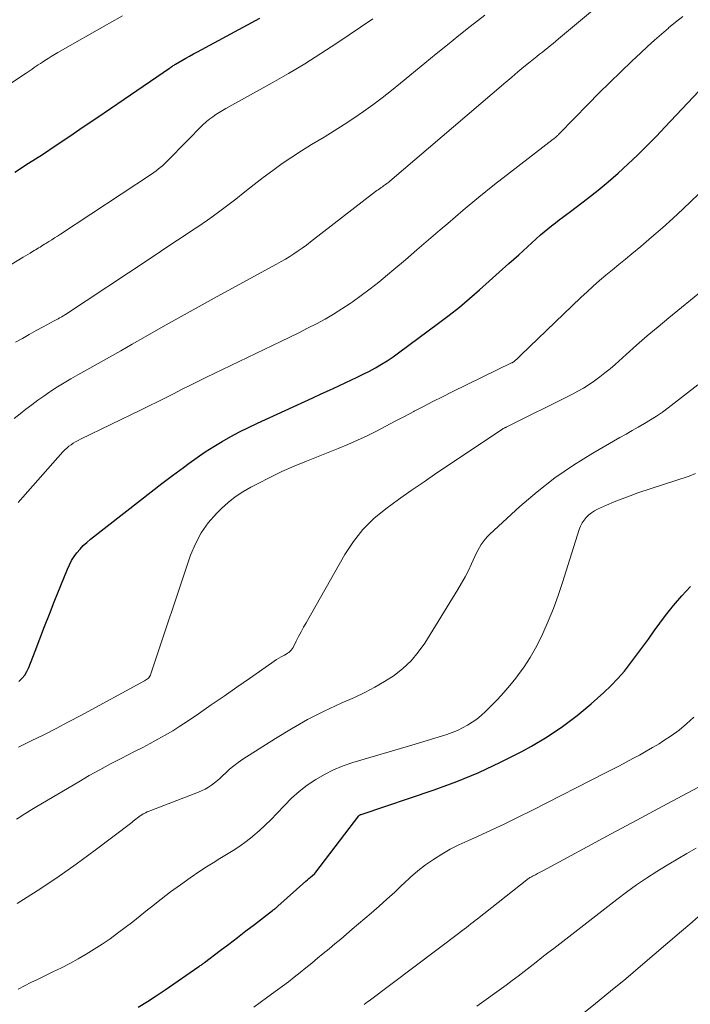
# Model space of a CAD drawing. Units: feet. Extents: x 1929996 to 1935008, y 500000 to 505000.
# Drawn here: x 1930210 to 1930276, y 501843 to 501940 of the extents above; entities that cross this region are included whole.
import ezdxf

# ---------------------------------------------------------------- set-up
doc = ezdxf.new("R2010")
doc.units = ezdxf.units.FT
doc.header["$LTSCALE"] = 100
doc.header["$MEASUREMENT"] = 0
doc.layers.add('CONTOUR INDEX', color=32, linetype='Continuous', lineweight=25)
doc.layers.add('CONTOUR INTERMEDIATE', color=40, linetype='Continuous', lineweight=15)

msp = doc.modelspace()

# ---------------------------------------------------------------- linework, layer by layer
at = {"layer": 'CONTOUR INDEX', "flags": 128}
for points, elevation in [([(1930209.2, 501925.287), (1930210.565, 501926.161), (1930211.925, 501927.042), (1930213.278, 501927.935), (1930214.625, 501928.836), (1930215.968, 501929.744), (1930217.31, 501930.653), (1930218.65, 501931.565), (1930219.989, 501932.479), (1930224.454, 501935.535), (1930224.53, 501935.587), (1930224.606, 501935.639), (1930224.683, 501935.691), (1930224.759, 501935.742), (1930224.837, 501935.793), (1930224.914, 501935.843), (1930224.993, 501935.891), (1930225.072, 501935.939), (1930225.678, 501936.293), (1930226.062, 501936.515), (1930226.447, 501936.733), (1930226.835, 501936.948), (1930227.224, 501937.159), (1930233.388, 501940.458)], 840), ([(1930209.606, 501875.063), (1930209.912, 501875.366), (1930210.184, 501875.695), (1930210.403, 501876.06), (1930210.587, 501876.45), (1930211.205, 501878.063), (1930211.673, 501879.278), (1930212.145, 501880.491), (1930212.623, 501881.702), (1930213.105, 501882.912), (1930214.398, 501886.132), (1930214.592, 501886.561), (1930214.809, 501886.977), (1930215.06, 501887.373), (1930215.335, 501887.756), (1930215.64, 501888.116), (1930215.961, 501888.46), (1930216.306, 501888.78), (1930216.667, 501889.084), (1930221.61, 501892.945), (1930222.66, 501893.759), (1930223.714, 501894.569), (1930224.774, 501895.371), (1930225.837, 501896.169), (1930226.399, 501896.588), (1930227.193, 501897.158), (1930228, 501897.711), (1930228.825, 501898.235), (1930229.662, 501898.74), (1930230.516, 501899.219), (1930231.378, 501899.681), (1930232.253, 501900.117), (1930233.137, 501900.537), (1930238.593, 501903.03), (1930239.428, 501903.412), (1930240.262, 501903.795), (1930241.095, 501904.18), (1930241.928, 501904.565), (1930242.357, 501904.764), (1930242.972, 501905.057), (1930243.582, 501905.359), (1930244.186, 501905.673), (1930244.785, 501905.996), (1930245.373, 501906.338), (1930245.952, 501906.694), (1930246.516, 501907.073), (1930247.07, 501907.468), (1930251.003, 501910.389), (1930252.037, 501911.178), (1930253.057, 501911.986), (1930254.054, 501912.82), (1930255.036, 501913.673), (1930256.007, 501914.54), (1930256.977, 501915.408), (1930257.946, 501916.277), (1930258.914, 501917.148), (1930261.077, 501919.095), (1930261.43, 501919.404), (1930261.788, 501919.707), (1930262.155, 501920), (1930262.527, 501920.286), (1930262.902, 501920.568), (1930263.277, 501920.851), (1930263.652, 501921.134), (1930264.026, 501921.418), (1930265.713, 501922.702), (1930266.736, 501923.507), (1930267.741, 501924.332), (1930268.718, 501925.19), (1930269.677, 501926.069), (1930270.615, 501926.971), (1930271.544, 501927.884), (1930272.457, 501928.811), (1930273.36, 501929.748), (1930276.688, 501933.258)], 860), ([(1930221.388, 501842.937), (1930222.282, 501843.497), (1930223.165, 501844.074), (1930224.041, 501844.663), (1930227.366, 501846.945), (1930227.436, 501846.994), (1930227.506, 501847.043), (1930227.576, 501847.093), (1930227.645, 501847.143), (1930227.714, 501847.194), (1930227.782, 501847.245), (1930227.851, 501847.297), (1930227.919, 501847.348), (1930229.473, 501848.529), (1930230.318, 501849.172), (1930231.162, 501849.815), (1930232.005, 501850.46), (1930232.847, 501851.106), (1930234.64, 501852.482), (1930234.707, 501852.534), (1930234.774, 501852.586), (1930234.841, 501852.639), (1930234.907, 501852.692), (1930234.973, 501852.746), (1930235.038, 501852.8), (1930235.103, 501852.855), (1930235.167, 501852.911), (1930237.924, 501855.355), (1930238.075, 501855.489), (1930238.226, 501855.623), (1930238.376, 501855.758), (1930238.526, 501855.893), (1930238.798, 501856.14), (1930238.898, 501856.242), (1930243.136, 501861.805), (1930243.151, 501861.824), (1930243.168, 501861.841), (1930243.187, 501861.855), (1930243.206, 501861.869), (1930243.29, 501861.919), (1930243.311, 501861.93), (1930243.332, 501861.941), (1930243.355, 501861.95), (1930243.377, 501861.959), (1930250.582, 501864.387), (1930252.796, 501865.199), (1930254.977, 501866.087), (1930257.108, 501867.089), (1930259.205, 501868.167), (1930260.162, 501868.692), (1930261.72, 501869.616), (1930263.23, 501870.608), (1930264.669, 501871.7), (1930266.061, 501872.859), (1930267.3, 501873.964), (1930268.014, 501874.642), (1930268.699, 501875.347), (1930269.339, 501876.092), (1930269.949, 501876.865), (1930270.536, 501877.658), (1930271.122, 501878.453), (1930271.706, 501879.248), (1930272.289, 501880.045), (1930273.394, 501881.558), (1930274.171, 501882.555), (1930274.988, 501883.516), (1930275.864, 501884.424)], 880)]:
    msp.add_lwpolyline(points, dxfattribs=dict(at, elevation=elevation))
at = {"layer": 'CONTOUR INTERMEDIATE', "flags": 128}
for points, elevation in [([(1930209.156, 501900.997), (1930209.735, 501901.444), (1930210.309, 501901.898), (1930210.886, 501902.348), (1930211.47, 501902.787), (1930212.066, 501903.21), (1930212.67, 501903.622), (1930212.754, 501903.677), (1930213.411, 501904.101), (1930214.074, 501904.514), (1930214.747, 501904.911), (1930215.426, 501905.297), (1930216.307, 501905.784), (1930217.43, 501906.409), (1930218.551, 501907.037), (1930219.669, 501907.671), (1930220.785, 501908.309), (1930222.077, 501909.052), (1930223.841, 501910.058), (1930225.609, 501911.056), (1930227.383, 501912.042), (1930229.163, 501913.02), (1930235.037, 501916.223), (1930235.471, 501916.466), (1930235.902, 501916.716), (1930236.326, 501916.977), (1930236.746, 501917.243), (1930237.16, 501917.52), (1930237.569, 501917.804), (1930237.971, 501918.097), (1930238.368, 501918.398), (1930244.775, 501923.363), (1930244.904, 501923.461), (1930245.036, 501923.558), (1930245.169, 501923.651), (1930245.304, 501923.742), (1930245.361, 501923.779), (1930245.468, 501923.851), (1930245.575, 501923.923), (1930245.681, 501923.998), (1930245.786, 501924.073), (1930245.889, 501924.15), (1930245.992, 501924.229), (1930246.092, 501924.31), (1930246.192, 501924.393), (1930257.632, 501934.164), (1930258.227, 501934.668), (1930258.825, 501935.168), (1930259.427, 501935.663), (1930260.031, 501936.154), (1930260.71, 501936.701), (1930260.978, 501936.916), (1930261.246, 501937.131), (1930261.516, 501937.344), (1930261.786, 501937.557), (1930262.055, 501937.771), (1930262.323, 501937.986), (1930262.588, 501938.204), (1930262.852, 501938.424), (1930266.392, 501941.403)], 852), ([(1930209.285, 501908.509), (1930209.957, 501908.898), (1930210.632, 501909.282), (1930211.311, 501909.657), (1930211.994, 501910.027), (1930213.098, 501910.617), (1930213.231, 501910.688), (1930213.363, 501910.76), (1930213.495, 501910.833), (1930213.626, 501910.907), (1930213.781, 501910.995), (1930213.835, 501911.025), (1930213.888, 501911.057), (1930213.941, 501911.089), (1930213.993, 501911.121), (1930214.045, 501911.154), (1930214.097, 501911.188), (1930214.149, 501911.221), (1930214.2, 501911.255), (1930222.452, 501916.713), (1930223.576, 501917.457), (1930224.701, 501918.202), (1930225.825, 501918.946), (1930226.949, 501919.691), (1930227.273, 501919.906), (1930228.225, 501920.557), (1930229.165, 501921.225), (1930230.086, 501921.919), (1930230.994, 501922.63), (1930231.897, 501923.349), (1930232.805, 501924.06), (1930233.722, 501924.759), (1930234.645, 501925.451), (1930235.581, 501926.123), (1930236.531, 501926.777), (1930237.499, 501927.401), (1930238.48, 501928.006), (1930239.726, 501928.75), (1930240.71, 501929.352), (1930241.684, 501929.97), (1930242.643, 501930.609), (1930243.593, 501931.263), (1930244.528, 501931.938), (1930245.453, 501932.627), (1930246.361, 501933.337), (1930247.259, 501934.061), (1930249.646, 501936.032), (1930250.761, 501936.945), (1930251.88, 501937.853), (1930253.005, 501938.753), (1930254.135, 501939.648), (1930255.564, 501940.77)], 848), ([(1930201.292, 501929.108), (1930210.319, 501935.052), (1930210.521, 501935.186), (1930210.723, 501935.321), (1930210.924, 501935.456), (1930211.124, 501935.592), (1930211.325, 501935.728), (1930211.526, 501935.864), (1930211.728, 501935.998), (1930211.93, 501936.131), (1930212.163, 501936.284), (1930212.484, 501936.49), (1930212.808, 501936.692), (1930213.135, 501936.888), (1930213.464, 501937.081), (1930218.556, 501939.988), (1930219.839, 501940.696)], 836), ([(1930205.604, 501914.205), (1930210.028, 501916.893), (1930210.258, 501917.032), (1930210.488, 501917.171), (1930210.719, 501917.31), (1930210.949, 501917.449), (1930211.119, 501917.551), (1930211.264, 501917.639), (1930211.41, 501917.727), (1930211.555, 501917.815), (1930211.7, 501917.903), (1930211.845, 501917.991), (1930211.989, 501918.081), (1930212.134, 501918.17), (1930212.278, 501918.26), (1930212.565, 501918.44), (1930212.852, 501918.622), (1930213.139, 501918.804), (1930213.424, 501918.989), (1930213.708, 501919.175), (1930222.693, 501925.094), (1930222.916, 501925.247), (1930223.136, 501925.405), (1930223.349, 501925.572), (1930223.558, 501925.743), (1930223.762, 501925.922), (1930223.963, 501926.103), (1930224.159, 501926.29), (1930224.351, 501926.481), (1930227.832, 501930.012), (1930227.978, 501930.153), (1930228.128, 501930.289), (1930228.284, 501930.417), (1930228.445, 501930.539), (1930228.733, 501930.748), (1930229.044, 501930.965), (1930229.361, 501931.175), (1930229.685, 501931.372), (1930230.014, 501931.562), (1930234.588, 501934.089), (1930236.215, 501935.016), (1930237.824, 501935.971), (1930239.407, 501936.969), (1930240.973, 501937.994), (1930244.536, 501940.397)], 844), ([(1930209.54, 501892.708), (1930209.764, 501892.98), (1930209.994, 501893.247), (1930213.949, 501897.707), (1930214.134, 501897.9), (1930214.328, 501898.083), (1930214.536, 501898.251), (1930214.752, 501898.409), (1930214.978, 501898.554), (1930215.208, 501898.692), (1930215.443, 501898.82), (1930215.682, 501898.942), (1930221.676, 501901.844), (1930222.478, 501902.235), (1930223.277, 501902.63), (1930224.074, 501903.03), (1930224.869, 501903.433), (1930225.664, 501903.837), (1930226.461, 501904.236), (1930227.261, 501904.63), (1930228.063, 501905.02), (1930235.461, 501908.588), (1930236.338, 501909.015), (1930237.212, 501909.447), (1930238.082, 501909.886), (1930238.951, 501910.33), (1930239.807, 501910.793), (1930240.651, 501911.278), (1930241.476, 501911.795), (1930242.288, 501912.332), (1930242.492, 501912.473), (1930243.387, 501913.111), (1930244.268, 501913.766), (1930245.128, 501914.449), (1930245.975, 501915.148), (1930246.592, 501915.675), (1930247.736, 501916.653), (1930248.879, 501917.632), (1930250.02, 501918.612), (1930251.161, 501919.595), (1930251.906, 501920.237), (1930253.428, 501921.529), (1930254.965, 501922.804), (1930256.522, 501924.053), (1930258.093, 501925.285), (1930262.302, 501928.529), (1930262.317, 501928.54), (1930262.333, 501928.552), (1930262.348, 501928.563), (1930262.364, 501928.574), (1930262.432, 501928.621), (1930262.544, 501928.701), (1930262.637, 501928.785), (1930262.746, 501928.9), (1930262.79, 501928.947), (1930262.834, 501928.994), (1930262.879, 501929.04), (1930262.923, 501929.086), (1930265.751, 501931.983), (1930266.817, 501933.061), (1930267.892, 501934.128), (1930268.981, 501935.182), (1930270.08, 501936.225), (1930270.959, 501937.05), (1930271.629, 501937.67), (1930272.304, 501938.284), (1930272.987, 501938.889), (1930273.675, 501939.489), (1930273.698, 501939.509), (1930274.387, 501940.083), (1930275.087, 501940.643)], 856), ([(1930209.585, 501868.598), (1930210.824, 501869.197), (1930212.057, 501869.81), (1930213.285, 501870.432), (1930214.505, 501871.07), (1930215.72, 501871.718), (1930221.99, 501875.112), (1930222.095, 501875.175), (1930222.196, 501875.243), (1930222.291, 501875.319), (1930222.383, 501875.401), (1930222.463, 501875.492), (1930222.534, 501875.588), (1930222.591, 501875.694), (1930222.637, 501875.806), (1930226.546, 501887.511), (1930227.017, 501888.645), (1930227.584, 501889.719), (1930228.297, 501890.702), (1930229.107, 501891.625), (1930229.594, 501892.105), (1930230.261, 501892.708), (1930230.959, 501893.268), (1930231.704, 501893.763), (1930232.48, 501894.216), (1930233.204, 501894.595), (1930234.374, 501895.186), (1930235.557, 501895.752), (1930236.756, 501896.281), (1930237.967, 501896.784), (1930241.097, 501898.028), (1930242.058, 501898.427), (1930243.01, 501898.845), (1930243.949, 501899.291), (1930244.879, 501899.757), (1930245.802, 501900.238), (1930246.725, 501900.72), (1930247.646, 501901.205), (1930248.567, 501901.691), (1930248.585, 501901.701), (1930249.516, 501902.188), (1930250.451, 501902.67), (1930251.39, 501903.142), (1930252.332, 501903.607), (1930258.2, 501906.471), (1930258.253, 501906.498), (1930258.307, 501906.527), (1930258.359, 501906.557), (1930258.41, 501906.589), (1930258.46, 501906.623), (1930258.508, 501906.659), (1930258.554, 501906.698), (1930258.599, 501906.738), (1930258.717, 501906.849), (1930258.819, 501906.947), (1930258.921, 501907.044), (1930259.023, 501907.142), (1930259.125, 501907.239), (1930265.047, 501912.918), (1930265.651, 501913.485), (1930266.263, 501914.044), (1930266.887, 501914.59), (1930267.518, 501915.128), (1930268.156, 501915.658), (1930268.794, 501916.187), (1930269.434, 501916.715), (1930270.074, 501917.242), (1930270.954, 501917.966), (1930272.024, 501918.866), (1930273.08, 501919.781), (1930274.115, 501920.721), (1930275.136, 501921.677), (1930279.739, 501926.087)], 864), ([(1930209.382, 501861.483), (1930209.713, 501861.697), (1930210.044, 501861.912), (1930210.377, 501862.124), (1930210.712, 501862.334), (1930211.049, 501862.539), (1930211.387, 501862.741), (1930215.525, 501865.181), (1930216.558, 501865.777), (1930217.598, 501866.361), (1930218.648, 501866.925), (1930219.706, 501867.476), (1930220.327, 501867.793), (1930221.078, 501868.178), (1930221.827, 501868.567), (1930222.574, 501868.96), (1930223.319, 501869.357), (1930224.056, 501869.767), (1930224.784, 501870.193), (1930225.497, 501870.643), (1930226.2, 501871.108), (1930227.328, 501871.881), (1930228.587, 501872.747), (1930229.844, 501873.615), (1930231.097, 501874.488), (1930232.349, 501875.364), (1930234.555, 501876.914), (1930234.782, 501877.067), (1930235.012, 501877.214), (1930235.248, 501877.353), (1930235.487, 501877.486), (1930235.679, 501877.588), (1930235.823, 501877.668), (1930235.965, 501877.752), (1930236.104, 501877.841), (1930236.24, 501877.933), (1930236.366, 501878.037), (1930236.479, 501878.15), (1930236.575, 501878.279), (1930236.658, 501878.419), (1930236.97, 501879.041), (1930237.203, 501879.497), (1930237.442, 501879.951), (1930237.687, 501880.402), (1930237.937, 501880.85), (1930241.775, 501887.597), (1930242.612, 501888.871), (1930243.545, 501890.06), (1930244.621, 501891.12), (1930245.793, 501892.095), (1930247.044, 501892.995), (1930248.303, 501893.886), (1930249.572, 501894.762), (1930250.848, 501895.627), (1930257.304, 501899.949), (1930257.387, 501899.997), (1930257.487, 501900.045), (1930257.537, 501900.069), (1930257.587, 501900.093), (1930257.637, 501900.118), (1930257.686, 501900.143), (1930264.158, 501903.372), (1930264.732, 501903.675), (1930265.296, 501903.995), (1930265.845, 501904.34), (1930266.384, 501904.702), (1930266.908, 501905.086), (1930267.422, 501905.482), (1930267.922, 501905.896), (1930268.413, 501906.322), (1930269.508, 501907.31), (1930270.546, 501908.231), (1930271.592, 501909.141), (1930272.652, 501910.036), (1930273.721, 501910.92), (1930277.097, 501913.672)], 868), ([(1930209.433, 501853.16), (1930211.408, 501854.403), (1930213.355, 501855.688), (1930215.26, 501857.033), (1930217.138, 501858.419), (1930220.738, 501861.163), (1930220.879, 501861.272), (1930221.019, 501861.381), (1930221.158, 501861.492), (1930221.296, 501861.604), (1930221.437, 501861.712), (1930221.581, 501861.815), (1930221.73, 501861.91), (1930221.884, 501861.999), (1930221.918, 501862.018), (1930222.092, 501862.109), (1930222.269, 501862.195), (1930222.45, 501862.274), (1930222.632, 501862.348), (1930227.339, 501864.156), (1930227.673, 501864.299), (1930227.998, 501864.459), (1930228.31, 501864.642), (1930228.613, 501864.842), (1930228.904, 501865.061), (1930229.188, 501865.288), (1930229.462, 501865.527), (1930229.728, 501865.775), (1930229.993, 501866.033), (1930230.397, 501866.403), (1930230.814, 501866.755), (1930231.253, 501867.082), (1930231.705, 501867.391), (1930234.919, 501869.446), (1930236.491, 501870.4), (1930238.09, 501871.304), (1930239.729, 501872.133), (1930241.395, 501872.912), (1930242.713, 501873.491), (1930243.725, 501873.97), (1930244.716, 501874.485), (1930245.677, 501875.057), (1930246.617, 501875.665), (1930247.49, 501876.35), (1930248.297, 501877.097), (1930249.005, 501877.939), (1930249.648, 501878.844), (1930252.917, 501884.12), (1930253.285, 501884.741), (1930253.636, 501885.371), (1930253.96, 501886.015), (1930254.268, 501886.667), (1930254.582, 501887.372), (1930254.726, 501887.676), (1930254.878, 501887.976), (1930255.043, 501888.268), (1930255.217, 501888.557), (1930255.407, 501888.833), (1930255.611, 501889.098), (1930255.836, 501889.346), (1930256.073, 501889.582), (1930259.035, 501892.304), (1930260.729, 501893.76), (1930262.481, 501895.136), (1930264.32, 501896.394), (1930266.217, 501897.573), (1930268.89, 501899.112), (1930269.496, 501899.46), (1930270.102, 501899.806), (1930270.71, 501900.15), (1930271.318, 501900.492), (1930271.918, 501900.847), (1930272.507, 501901.219), (1930273.079, 501901.616), (1930273.64, 501902.031), (1930276.591, 501904.317)], 872), ([(1930209.544, 501844.728), (1930210.167, 501845.059), (1930210.798, 501845.378), (1930211.432, 501845.688), (1930212.976, 501846.423), (1930213.811, 501846.833), (1930214.637, 501847.258), (1930215.453, 501847.705), (1930216.26, 501848.166), (1930217.053, 501848.651), (1930217.835, 501849.153), (1930218.599, 501849.681), (1930219.352, 501850.227), (1930220.105, 501850.798), (1930220.846, 501851.368), (1930221.58, 501851.947), (1930222.311, 501852.531), (1930222.703, 501852.849), (1930223.635, 501853.584), (1930224.578, 501854.304), (1930225.539, 501855.001), (1930226.51, 501855.683), (1930227.475, 501856.342), (1930228.118, 501856.772), (1930228.768, 501857.192), (1930229.427, 501857.598), (1930230.092, 501857.994), (1930230.751, 501858.399), (1930231.395, 501858.824), (1930232.018, 501859.28), (1930232.626, 501859.756), (1930232.686, 501859.805), (1930233.302, 501860.333), (1930233.903, 501860.877), (1930234.482, 501861.445), (1930235.047, 501862.029), (1930235.8, 501862.841), (1930236.514, 501863.552), (1930237.261, 501864.222), (1930238.058, 501864.833), (1930238.888, 501865.403), (1930239.76, 501865.904), (1930240.656, 501866.356), (1930241.586, 501866.732), (1930242.538, 501867.059), (1930248.383, 501868.796), (1930249.135, 501869.022), (1930249.886, 501869.249), (1930250.637, 501869.48), (1930251.386, 501869.713), (1930251.817, 501869.848), (1930252.343, 501870.032), (1930252.86, 501870.239), (1930253.361, 501870.48), (1930253.853, 501870.743), (1930254.325, 501871.039), (1930254.78, 501871.359), (1930255.209, 501871.711), (1930255.621, 501872.086), (1930256.156, 501872.611), (1930256.809, 501873.278), (1930257.441, 501873.962), (1930258.045, 501874.673), (1930258.629, 501875.401), (1930258.808, 501875.634), (1930259.437, 501876.51), (1930260.026, 501877.41), (1930260.556, 501878.346), (1930261.046, 501879.306), (1930261.275, 501879.793), (1930261.825, 501881.025), (1930262.34, 501882.271), (1930262.805, 501883.536), (1930263.235, 501884.815), (1930264.883, 501890.058), (1930265.009, 501890.382), (1930265.162, 501890.69), (1930265.354, 501890.975), (1930265.572, 501891.245), (1930265.824, 501891.485), (1930266.092, 501891.703), (1930266.384, 501891.887), (1930266.692, 501892.048), (1930267.572, 501892.443), (1930268.338, 501892.773), (1930269.109, 501893.087), (1930269.89, 501893.376), (1930270.677, 501893.65), (1930275.734, 501895.318), (1930276.35, 501895.561)], 876), ([(1930232.797, 501842.938), (1930233.421, 501843.394), (1930234.042, 501843.853), (1930235.603, 501845.014), (1930236.192, 501845.458), (1930236.777, 501845.908), (1930237.355, 501846.366), (1930237.929, 501846.83), (1930238.5, 501847.298), (1930239.07, 501847.766), (1930239.64, 501848.236), (1930240.209, 501848.706), (1930240.789, 501849.188), (1930241.359, 501849.665), (1930241.928, 501850.144), (1930242.495, 501850.625), (1930244.362, 501852.215), (1930245.146, 501852.896), (1930245.919, 501853.587), (1930246.679, 501854.295), (1930247.428, 501855.013), (1930247.539, 501855.121), (1930248.244, 501855.771), (1930248.971, 501856.393), (1930249.733, 501856.972), (1930250.518, 501857.522), (1930251.332, 501858.03), (1930252.161, 501858.51), (1930253.012, 501858.949), (1930253.879, 501859.361), (1930254.836, 501859.787), (1930256.188, 501860.401), (1930257.533, 501861.03), (1930258.868, 501861.679), (1930260.196, 501862.342), (1930267.537, 501866.077), (1930268.198, 501866.416), (1930268.858, 501866.758), (1930269.516, 501867.105), (1930270.172, 501867.455), (1930270.824, 501867.811), (1930271.472, 501868.175), (1930272.114, 501868.549), (1930272.753, 501868.929), (1930273.143, 501869.166), (1930273.953, 501869.697), (1930274.734, 501870.263), (1930275.474, 501870.884), (1930276.186, 501871.54)], 884), ([(1930243.672, 501843.211), (1930243.832, 501843.334), (1930243.993, 501843.456), (1930244.154, 501843.578), (1930253.092, 501850.3), (1930253.313, 501850.468), (1930253.533, 501850.637), (1930253.752, 501850.808), (1930253.97, 501850.98), (1930254.187, 501851.153), (1930254.405, 501851.325), (1930254.622, 501851.498), (1930254.84, 501851.67), (1930259.703, 501855.504), (1930259.778, 501855.562), (1930259.856, 501855.616), (1930259.935, 501855.667), (1930260.017, 501855.716), (1930260.1, 501855.763), (1930260.183, 501855.808), (1930260.267, 501855.852), (1930260.351, 501855.896), (1930260.577, 501856.01), (1930260.774, 501856.111), (1930260.971, 501856.213), (1930261.166, 501856.317), (1930261.361, 501856.422), (1930268.032, 501860.032), (1930270.553, 501861.392), (1930273.077, 501862.746), (1930275.605, 501864.093), (1930278.135, 501865.434)], 888), ([(1930254.768, 501843.029), (1930257.666, 501845.127), (1930258.265, 501845.566), (1930258.86, 501846.01), (1930259.45, 501846.461), (1930260.037, 501846.917), (1930260.621, 501847.375), (1930261.205, 501847.834), (1930261.791, 501848.291), (1930262.377, 501848.747), (1930268.577, 501853.568), (1930269.541, 501854.293), (1930270.52, 501854.996), (1930271.521, 501855.667), (1930272.537, 501856.317), (1930272.813, 501856.487), (1930273.705, 501857.031), (1930274.6, 501857.569), (1930275.501, 501858.099), (1930276.404, 501858.623)], 892), ([(1930264.973, 501842.105), (1930266.481, 501843.303), (1930267.979, 501844.514), (1930269.463, 501845.743), (1930270.936, 501846.984), (1930274.97, 501850.425), (1930275.797, 501851.141), (1930276.616, 501851.865)], 896)]:
    msp.add_lwpolyline(points, dxfattribs=dict(at, elevation=elevation))

doc.saveas('drawing.dxf')
